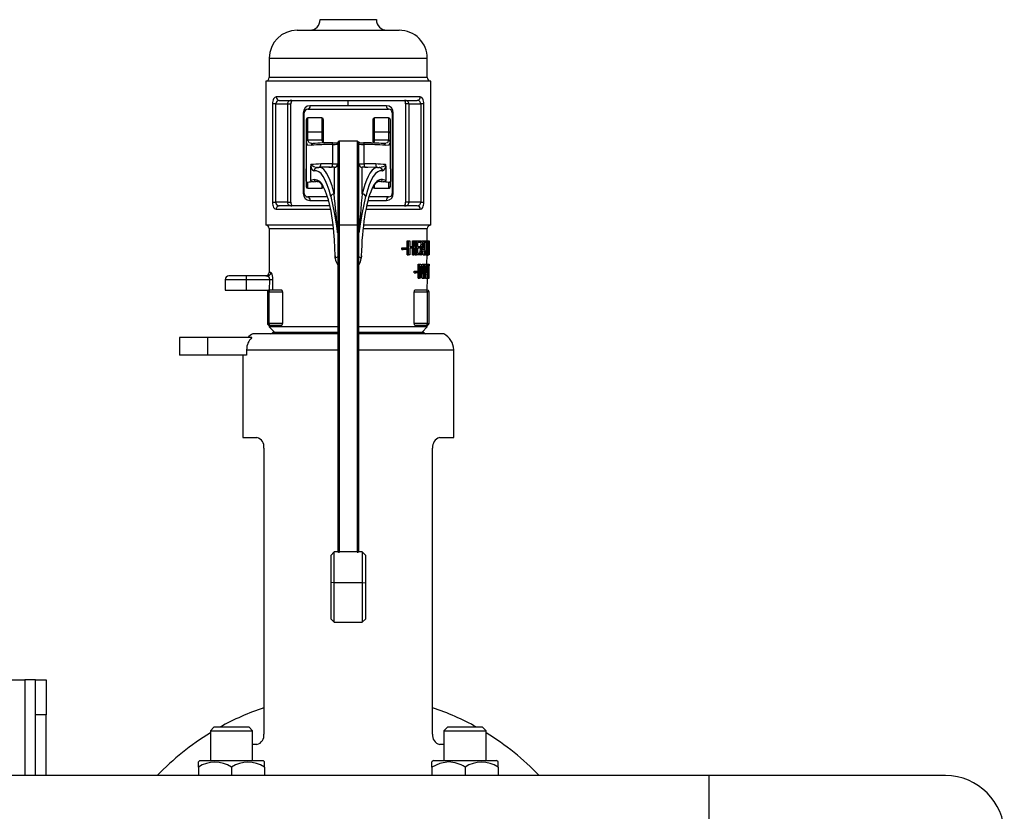
# Model space of a CAD drawing. Units: millimetres. Extents: x 0 to 11880, y 0 to 8400.
# Drawn here: x 6101 to 6381, y 6217 to 6443 of the extents above; entities that cross this region are included whole.
import ezdxf

# ---------------------------------------------------------------- set-up
doc = ezdxf.new("R2010")
doc.units = ezdxf.units.MM
doc.header["$LTSCALE"] = 20
doc.layers.add('AM_0', color=7, linetype='Continuous', lineweight=25)

msp = doc.modelspace()

# ---------------------------------------------------------------- linework, layer by layer
at = {"layer": 'AM_0'}
for p, q in [((6186.8, 6442.8), (6194.8, 6442.8)), ((6194.8, 6442.8), (6202.8, 6442.8)), ((6180.3, 6439.8), (6194.8, 6439.8)), ((6194.8, 6439.8), (6209.3, 6439.8)), ((6172.3, 6431.8), (6172.3, 6426.3)), ((6172.3, 6431.8), (6194.8, 6431.8)), ((6194.8, 6431.8), (6217.3, 6431.8)), ((6217.3, 6426.3), (6217.3, 6431.8)), ((6171.3, 6425.3), (6171.3, 6384.3)), ((6218.3, 6425.3), (6171.3, 6425.3)), ((6217.3, 6426.3), (6172.3, 6426.3)), ((6218.3, 6384.3), (6218.3, 6425.3)), ((6215.3, 6420.8), (6174.3, 6420.8)), ((6175.17, 6419.8), (6214.43, 6419.8)), ((6194.8, 6418.3), (6194.8, 6419.8)), ((6214.59, 6419.77), (6214.43, 6419.8)), ((6173.26, 6418.8), (6173.26, 6390.8)), ((6174.18, 6418.8), (6173.26, 6418.8)), ((6174.18, 6418.8), (6177.5, 6418.8)), ((6174.18, 6390.8), (6174.18, 6418.8)), ((6177.5, 6418.8), (6177.5, 6390.8)), ((6177.5, 6418.8), (6178.5, 6418.8)), ((6178.5, 6390.8), (6178.5, 6418.83)), ((6183.3, 6417.3), (6206.3, 6417.3)), ((6194.8, 6418.3), (6183.89, 6418.3)), ((6205.71, 6418.3), (6194.8, 6418.3)), ((6211.1, 6418.8), (6211.1, 6390.76)), ((6212.1, 6418.8), (6211.1, 6418.8)), ((6212.1, 6418.8), (6215.42, 6418.8)), ((6212.1, 6390.8), (6212.1, 6418.8)), ((6216.34, 6418.8), (6215.42, 6418.8)), ((6215.42, 6418.8), (6215.42, 6390.8)), ((6216.34, 6390.8), (6216.34, 6418.8)), ((6181.99, 6416.3), (6181.99, 6393.3)), ((6182.3, 6416.3), (6181.99, 6416.3)), ((6182.3, 6393.3), (6182.3, 6416.3)), ((6182.8, 6414.3), (6182.8, 6410.3)), ((6187.3, 6414.8), (6183.3, 6414.8)), ((6183.3, 6410.8), (6183.3, 6414.8)), ((6187.3, 6414.8), (6187.3, 6410.8)), ((6187.8, 6410.3), (6187.8, 6414.3)), ((6201.8, 6414.3), (6201.8, 6410.3)), ((6206.3, 6414.8), (6202.3, 6414.8)), ((6202.3, 6410.8), (6202.3, 6414.8)), ((6206.3, 6414.8), (6206.3, 6410.8)), ((6206.8, 6410.3), (6206.8, 6414.3)), ((6207.3, 6416.3), (6207.3, 6393.3)), ((6207.61, 6416.3), (6207.3, 6416.3)), ((6207.61, 6393.3), (6207.61, 6416.3)), ((6182.8, 6410.3), (6182.8, 6408.05)), ((6187.3, 6410.8), (6183.3, 6410.8)), ((6183.3, 6408.5), (6183.3, 6410.8)), ((6183.3, 6408.46), (6183.3, 6408.5)), ((6187.3, 6408.5), (6183.3, 6408.5)), ((6187.3, 6410.8), (6187.3, 6408.5)), ((6187.3, 6408.5), (6187.3, 6408.48)), ((6187.8, 6408.05), (6187.8, 6410.3)), ((6197.3, 6408.2), (6192.3, 6408.2)), ((6192.3, 6384.31), (6192.3, 6408.2)), ((6197.3, 6408.2), (6197.3, 6384.31)), ((6201.8, 6410.3), (6201.8, 6408.05)), ((6206.3, 6410.8), (6202.3, 6410.8)), ((6202.3, 6408.5), (6202.3, 6410.8)), ((6202.3, 6408.48), (6202.3, 6408.5)), ((6206.3, 6408.5), (6202.3, 6408.5)), ((6206.3, 6410.8), (6206.3, 6408.5)), ((6206.3, 6408.5), (6206.3, 6408.46)), ((6206.8, 6408.05), (6206.8, 6410.3)), ((6182.8, 6408.05), (6182.8, 6408)), ((6182.8, 6408), (6182.8, 6400.28)), ((6184.51, 6407.48), (6184.24, 6407.51)), ((6184.46, 6407.51), (6184.62, 6407.51)), ((6187.8, 6408.03), (6187.8, 6408.05)), ((6190.3, 6407.27), (6190.3, 6401.73)), ((6191.8, 6407.7), (6191.8, 6384.23)), ((6198.02, 6407.78), (6197.7, 6407.8)), ((6197.8, 6384.23), (6197.8, 6407.7)), ((6199.3, 6401.73), (6199.3, 6407.27)), ((6201.8, 6408.05), (6201.8, 6408.03)), ((6204.9, 6407.52), (6205.14, 6407.51)), ((6205.36, 6407.51), (6205.08, 6407.48)), ((6206.8, 6408), (6206.8, 6408.05)), ((6206.8, 6400.28), (6206.8, 6408)), ((6182.8, 6400.28), (6182.8, 6396.75)), ((6182.8, 6396.78), (6182.8, 6400.28)), ((6182.8, 6400.28), (6182.8, 6400.28)), ((6184.11, 6397.04), (6184.11, 6401.11)), ((6186.86, 6400.7), (6185.62, 6400.63)), ((6186.01, 6400.73), (6185.78, 6400.7)), ((6185.87, 6400.72), (6185.78, 6400.7)), ((6185.87, 6400.72), (6186.44, 6400.74)), ((6189.68, 6400.78), (6186.43, 6400.78)), ((6190.3, 6401.73), (6186.98, 6401.7)), ((6189.23, 6400.78), (6189.68, 6400.78)), ((6189.68, 6400.78), (6190.05, 6400.78)), ((6190.8, 6400.76), (6190.8, 6393.18)), ((6198.8, 6393.18), (6198.8, 6400.76)), ((6202.61, 6401.7), (6199.3, 6401.73)), ((6199.55, 6400.78), (6199.91, 6400.78)), ((6203.16, 6400.74), (6199.91, 6400.78)), ((6199.91, 6400.78), (6200.36, 6400.78)), ((6203.97, 6400.61), (6202.71, 6400.71)), ((6203.16, 6400.74), (6202.76, 6400.65)), ((6203.16, 6400.74), (6203.67, 6400.72)), ((6203.82, 6400.7), (6203.58, 6400.73)), ((6203.82, 6400.7), (6203.73, 6400.72)), ((6205.48, 6401.11), (6205.48, 6397.04)), ((6206.8, 6400.28), (6206.8, 6396.75)), ((6206.8, 6400.28), (6206.8, 6400.28)), ((6206.8, 6400.28), (6206.8, 6396.78)), ((6185.08, 6397.25), (6184.11, 6397.04)), ((6185.04, 6399.74), (6185.11, 6399.75)), ((6204.49, 6399.75), (6204.55, 6399.74)), ((6205.48, 6397.04), (6204.51, 6397.25)), ((6182.8, 6396.78), (6182.8, 6395.31)), ((6182.8, 6395.31), (6182.8, 6395.3)), ((6183.3, 6394.81), (6183.3, 6396.44)), ((6183.3, 6394.81), (6187.3, 6394.81)), ((6183.3, 6394.8), (6183.3, 6394.81)), ((6183.3, 6394.8), (6187.3, 6394.8)), ((6184.91, 6396.6), (6185.57, 6396.75)), ((6186.12, 6396.75), (6185.57, 6396.75)), ((6185.88, 6396.72), (6186.33, 6396.68)), ((6187.3, 6395.8), (6187.3, 6394.81)), ((6187.3, 6394.81), (6187.3, 6394.8)), ((6202.3, 6394.81), (6202.3, 6395.85)), ((6202.3, 6394.81), (6206.3, 6394.81)), ((6202.3, 6394.8), (6202.3, 6394.81)), ((6202.3, 6394.8), (6206.3, 6394.8)), ((6204.03, 6396.75), (6203.34, 6396.73)), ((6204.03, 6396.75), (6204.69, 6396.6)), ((6206.3, 6396.44), (6206.3, 6394.81)), ((6206.3, 6394.81), (6206.3, 6394.8)), ((6206.8, 6395.31), (6206.8, 6396.78)), ((6206.8, 6395.3), (6206.8, 6395.31)), ((6181.99, 6393.3), (6182.3, 6393.3)), ((6188.82, 6392.3), (6183.3, 6392.3)), ((6206.3, 6392.3), (6200.68, 6392.3)), ((6207.3, 6393.3), (6207.61, 6393.3)), ((6173.26, 6390.8), (6174.18, 6390.8)), ((6177.5, 6390.8), (6174.18, 6390.8)), ((6174.3, 6388.8), (6189.72, 6388.8)), ((6175, 6389.82), (6175.17, 6389.8)), ((6189.5, 6389.8), (6175.17, 6389.8)), ((6177.5, 6390.8), (6178.5, 6390.8)), ((6183.89, 6391.3), (6189.17, 6391.3)), ((6199.82, 6388.8), (6215.3, 6388.8)), ((6214.43, 6389.8), (6200.03, 6389.8)), ((6200.4, 6391.3), (6205.71, 6391.3)), ((6212.1, 6390.8), (6211.1, 6390.8)), ((6215.42, 6390.8), (6212.1, 6390.8)), ((6215.42, 6390.8), (6216.34, 6390.8)), ((6190.45, 6384.3), (6171.3, 6384.3)), ((6172.3, 6383.3), (6172.3, 6370.8)), ((6172.3, 6383.3), (6190.55, 6383.3)), ((6191.8, 6384.23), (6191.8, 6291.21)), ((6192.3, 6291.2), (6192.3, 6384.31)), ((6197.3, 6384.31), (6192.3, 6384.31)), ((6197.3, 6384.31), (6197.3, 6291.2)), ((6197.8, 6291.21), (6197.8, 6384.23)), ((6199, 6383.3), (6217.3, 6383.3)), ((6218.3, 6384.3), (6199.11, 6384.3)), ((6217.3, 6379.8), (6217.3, 6383.3)), ((6210.04, 6377.3), (6210.04, 6377.79)), ((6210.04, 6377.79), (6210.38, 6377.79)), ((6210.38, 6377.3), (6210.38, 6377.79)), ((6210.38, 6377.79), (6211.48, 6377.79)), ((6211.48, 6377.79), (6211.48, 6377.3)), ((6211.56, 6375.8), (6211.56, 6379.8)), ((6211.56, 6379.8), (6211.93, 6379.8)), ((6211.93, 6375.8), (6211.93, 6379.8)), ((6211.93, 6379.8), (6212.29, 6379.8)), ((6212.29, 6379.8), (6212.29, 6378.23)), ((6212.29, 6378.23), (6213.45, 6378.23)), ((6213.45, 6377.75), (6212.29, 6377.75)), ((6212.29, 6377.75), (6212.29, 6375.8)), ((6213.04, 6378.23), (6213.04, 6379.8)), ((6213.04, 6379.8), (6213.45, 6379.8)), ((6213.04, 6375.8), (6213.04, 6377.75)), ((6213.45, 6378.23), (6213.45, 6379.8)), ((6213.45, 6379.8), (6213.76, 6379.8)), ((6213.45, 6375.8), (6213.45, 6377.75)), ((6213.76, 6379.8), (6213.76, 6375.8)), ((6213.8, 6375.8), (6213.8, 6379.8)), ((6213.8, 6379.8), (6214.22, 6379.8)), ((6214.22, 6375.8), (6214.22, 6379.8)), ((6214.22, 6379.8), (6215.47, 6379.8)), ((6215.47, 6379.32), (6214.5, 6379.32)), ((6214.5, 6379.32), (6214.5, 6378.23)), ((6214.5, 6378.23), (6215.41, 6378.23)), ((6215.41, 6377.75), (6214.5, 6377.75)), ((6214.5, 6377.75), (6214.5, 6376.27)), ((6215.15, 6376.27), (6215.41, 6377.75)), ((6215.41, 6378.23), (6215.63, 6379.8)), ((6215.41, 6378.23), (6215.41, 6377.75)), ((6215.47, 6379.8), (6215.47, 6379.32)), ((6215.63, 6379.8), (6216.09, 6379.8)), ((6216.43, 6377.37), (6215.97, 6377.37)), ((6216.09, 6379.8), (6216.34, 6379.8)), ((6216.34, 6379.8), (6216.77, 6379.8)), ((6216.39, 6379.32), (6216.77, 6379.32)), ((6216.65, 6377.01), (6216.65, 6379.32)), ((6216.77, 6379.32), (6216.77, 6379.8)), ((6216.77, 6379.8), (6217.52, 6379.8)), ((6217.14, 6379.32), (6216.77, 6379.32)), ((6217.14, 6375.8), (6217.14, 6379.32)), ((6217.52, 6379.32), (6217.26, 6379.32)), ((6217.26, 6379.32), (6217.26, 6375.8)), ((6217.52, 6379.8), (6217.52, 6379.32)), ((6217.52, 6379.8), (6217.75, 6379.8)), ((6217.75, 6375.8), (6217.75, 6379.8)), ((6217.75, 6379.8), (6217.79, 6379.8)), ((6217.78, 6379.24), (6217.78, 6375.8)), ((6217.79, 6379.8), (6217.8, 6378.51)), ((6217.8, 6377.47), (6217.8, 6378.51)), ((6191.08, 6375.53), (6191.09, 6374.76)), ((6191.1, 6374.83), (6191.08, 6375.53)), ((6191.8, 6375.26), (6191.1, 6374.83)), ((6191.1, 6374.83), (6191.1, 6374.83)), ((6191.1, 6374.83), (6191.1, 6374.83)), ((6198.5, 6374.83), (6197.8, 6375.26)), ((6198.5, 6374.83), (6198.53, 6375.53)), ((6198.53, 6375.53), (6198.5, 6374.83)), ((6198.5, 6374.83), (6198.5, 6374.83)), ((6198.5, 6374.83), (6198.5, 6374.83)), ((6210.04, 6377.3), (6210.38, 6377.3)), ((6211.48, 6377.3), (6210.38, 6377.3)), ((6211.56, 6375.8), (6211.93, 6375.8)), ((6212.29, 6375.8), (6211.93, 6375.8)), ((6213.04, 6375.8), (6213.45, 6375.8)), ((6213.76, 6375.8), (6213.45, 6375.8)), ((6213.8, 6375.8), (6214.22, 6375.8)), ((6215.47, 6375.8), (6214.22, 6375.8)), ((6214.5, 6376.27), (6215.47, 6376.27)), ((6215.47, 6376.27), (6215.47, 6375.8)), ((6215.47, 6375.8), (6215.53, 6375.8)), ((6215.77, 6375.8), (6215.53, 6375.8)), ((6216.48, 6376.91), (6215.92, 6376.91)), ((6216.13, 6375.8), (6216.61, 6375.8)), ((6216.78, 6375.8), (6216.61, 6375.8)), ((6216.78, 6375.8), (6217.14, 6375.8)), ((6217.26, 6375.8), (6217.14, 6375.8)), ((6217.2, 6373.21), (6217.3, 6375.8)), ((6217.26, 6375.8), (6217.75, 6375.8)), ((6217.3, 6375.8), (6217.49, 6375.71)), ((6217.78, 6375.8), (6217.75, 6375.8)), ((6217.78, 6375.8), (6217.78, 6375.8)), ((6214.68, 6371.2), (6214.68, 6373.21)), ((6214.68, 6373.21), (6215.12, 6373.21)), ((6215.12, 6369.21), (6215.12, 6373.21)), ((6215.12, 6373.21), (6215.46, 6373.21)), ((6215.35, 6372.66), (6215.35, 6369.21)), ((6215.64, 6372.27), (6215.79, 6373.21)), ((6215.79, 6373.21), (6216.26, 6373.21)), ((6216.26, 6373.21), (6216.52, 6373.21)), ((6216.34, 6369.21), (6216.34, 6372.66)), ((6216.52, 6372.85), (6216.55, 6373.21)), ((6216.52, 6373.21), (6216.52, 6369.21)), ((6216.55, 6373.21), (6217.04, 6373.21)), ((6217.04, 6373.21), (6217.2, 6373.21)), ((6217.2, 6373.21), (6217.47, 6373.21)), ((6217.23, 6372.74), (6217.47, 6372.74)), ((6217.47, 6372.74), (6217.47, 6373.21)), ((6217.47, 6373.21), (6217.79, 6373.21)), ((6217.66, 6372.74), (6217.47, 6372.74)), ((6217.66, 6369.21), (6217.66, 6372.74)), ((6217.79, 6372.74), (6217.71, 6372.74)), ((6217.71, 6372.74), (6217.71, 6369.21)), ((6217.79, 6373.21), (6217.79, 6372.74)), ((6217.79, 6373.21), (6217.8, 6373.21)), ((6217.8, 6369.21), (6217.8, 6373.21)), ((6217.8, 6369.21), (6217.8, 6373.21)), ((6217.8, 6373.21), (6217.8, 6373.21)), ((6165.8, 6369.8), (6160.8, 6369.8)), ((6165.8, 6368.8), (6165.8, 6369.8)), ((6171.84, 6369.8), (6165.8, 6369.8)), ((6172.81, 6370.8), (6172.3, 6370.8)), ((6213.58, 6370.72), (6213.58, 6371.2)), ((6213.58, 6371.2), (6214, 6371.2)), ((6213.58, 6370.72), (6214, 6370.72)), ((6214, 6370.72), (6214, 6371.2)), ((6214, 6371.2), (6214.8, 6371.2)), ((6214.8, 6370.72), (6214, 6370.72)), ((6214.68, 6369.21), (6214.68, 6370.72)), ((6214.68, 6369.21), (6215.12, 6369.21)), ((6214.8, 6371.2), (6214.8, 6370.72)), ((6215.35, 6369.21), (6215.12, 6369.21)), ((6215.35, 6370.31), (6215.81, 6370.31)), ((6215.87, 6369.21), (6215.81, 6370.31)), ((6215.94, 6370.31), (6215.81, 6370.31)), ((6215.87, 6369.21), (6216.34, 6369.21)), ((6216.52, 6369.21), (6216.34, 6369.21)), ((6216.52, 6369.21), (6216.65, 6369.21)), ((6216.81, 6369.21), (6216.65, 6369.21)), ((6216.88, 6369.21), (6217.37, 6369.21)), ((6217.29, 6370.33), (6216.92, 6370.33)), ((6217.26, 6370.78), (6216.96, 6370.78)), ((6217.3, 6365.8), (6217.37, 6369.21)), ((6217.47, 6369.21), (6217.37, 6369.21)), ((6217.47, 6369.21), (6217.66, 6369.21)), ((6217.71, 6369.21), (6217.66, 6369.21)), ((6217.71, 6369.21), (6217.8, 6369.21)), ((6217.8, 6369.21), (6217.8, 6369.21)), ((6159.8, 6368.8), (6159.8, 6365.8)), ((6159.8, 6368.8), (6165.8, 6368.8)), ((6165.8, 6365.8), (6165.8, 6368.8)), ((6165.8, 6368.8), (6172.36, 6368.8)), ((6172.36, 6368.8), (6172.3, 6365.8)), ((6172.36, 6368.8), (6173.32, 6368.8)), ((6173.32, 6365.8), (6173.32, 6368.8)), ((6159.8, 6365.8), (6165.8, 6365.8)), ((6165.8, 6365.8), (6172.3, 6365.8)), ((6172.3, 6365.3), (6171.8, 6365.3)), ((6171.8, 6365.3), (6171.8, 6356.3)), ((6172.3, 6365.8), (6172.3, 6365.3)), ((6175.77, 6365.8), (6172.3, 6365.8)), ((6172.3, 6356.3), (6172.3, 6365.3)), ((6172.3, 6365.3), (6176.09, 6365.3)), ((6176.09, 6365.3), (6176.09, 6356.3)), ((6213.51, 6356.3), (6213.51, 6365.3)), ((6213.51, 6365.3), (6217.3, 6365.3)), ((6217.3, 6365.8), (6213.83, 6365.8)), ((6217.3, 6365.3), (6217.3, 6365.8)), ((6217.3, 6365.3), (6217.3, 6356.3)), ((6217.8, 6365.3), (6217.3, 6365.3)), ((6217.8, 6356.3), (6217.8, 6365.3)), ((6171.8, 6356.3), (6172.3, 6356.3)), ((6176.09, 6356.3), (6172.3, 6356.3)), ((6172.3, 6356.3), (6172.3, 6355.8)), ((6172.3, 6355.8), (6172.3, 6355.3)), ((6172.3, 6355.8), (6175.77, 6355.8)), ((6172.3, 6355.3), (6173.8, 6353.8)), ((6191.8, 6355.3), (6172.3, 6355.3)), ((6217.3, 6355.3), (6197.8, 6355.3)), ((6217.3, 6356.3), (6213.51, 6356.3)), ((6213.83, 6355.8), (6217.3, 6355.8)), ((6215.8, 6353.8), (6217.3, 6355.3)), ((6217.3, 6355.8), (6217.3, 6356.3)), ((6217.3, 6356.3), (6217.8, 6356.3)), ((6217.3, 6355.3), (6217.3, 6355.8)), ((6146.8, 6352.3), (6146.8, 6347.3)), ((6154.8, 6352.3), (6146.8, 6352.3)), ((6154.8, 6347.3), (6154.8, 6352.3)), ((6167.37, 6352.3), (6154.8, 6352.3)), ((6191.8, 6353.3), (6167.62, 6353.3)), ((6173.3, 6353.8), (6191.8, 6353.8)), ((6197.8, 6353.8), (6216.3, 6353.8)), ((6221.98, 6353.3), (6197.8, 6353.3)), ((6154.8, 6347.3), (6146.8, 6347.3)), ((6165.88, 6347.3), (6154.8, 6347.3)), ((6164.8, 6347.3), (6164.8, 6323.8)), ((6165.88, 6348.8), (6165.88, 6347.3)), ((6165.88, 6348.8), (6191.63, 6348.8)), ((6197.8, 6348.8), (6224.8, 6348.8)), ((6224.8, 6323.8), (6224.8, 6348.8)), ((6164.8, 6323.8), (6168.82, 6323.8)), ((6220.78, 6323.8), (6224.8, 6323.8)), ((6170.8, 6320.8), (6170.8, 6239.35)), ((6218.8, 6239.35), (6218.8, 6320.8)), ((6190.8, 6291.21), (6189.8, 6290.21)), ((6191.8, 6291.21), (6190.8, 6291.21)), ((6190.8, 6282.54), (6190.8, 6291.21)), ((6197.3, 6291.2), (6192.3, 6291.2)), ((6198.8, 6291.21), (6197.8, 6291.21)), ((6199.8, 6290.21), (6198.8, 6291.21)), ((6198.8, 6291.21), (6198.8, 6282.54)), ((6189.8, 6290.21), (6189.8, 6282.41)), ((6199.8, 6282.41), (6199.8, 6290.21)), ((6190.8, 6282.54), (6189.8, 6282.41)), ((6189.8, 6282.41), (6189.8, 6272.21)), ((6190.8, 6282.54), (6198.8, 6282.54)), ((6190.8, 6271.21), (6190.8, 6282.54)), ((6198.8, 6282.54), (6199.8, 6282.41)), ((6198.8, 6282.54), (6198.8, 6271.21)), ((6199.8, 6272.21), (6199.8, 6282.41)), ((6189.8, 6272.21), (6190.8, 6271.21)), ((6190.8, 6271.21), (6198.8, 6271.21)), ((6198.8, 6271.21), (6199.8, 6272.21)), ((6048.8, 6254.8), (6102.8, 6254.8)), ((6105.8, 6254.8), (6102.8, 6254.8)), ((6102.8, 6254.8), (6102.8, 6227.5)), ((6105.8, 6254.8), (6108.8, 6254.8)), ((6105.8, 6244.8), (6105.8, 6254.8)), ((6108.8, 6254.8), (6108.8, 6244.8)), ((6108.8, 6244.8), (6105.8, 6244.8)), ((6105.8, 6227.5), (6105.8, 6244.8)), ((6108.8, 6227.5), (6108.8, 6244.8)), ((6156.56, 6241.3), (6155.56, 6240.3)), ((6155.56, 6240.3), (6155.56, 6231.8)), ((6155.56, 6240.3), (6167.56, 6240.3)), ((6166.56, 6241.3), (6156.56, 6241.3)), ((6167.56, 6240.3), (6166.56, 6241.3)), ((6167.56, 6231.8), (6167.56, 6240.3)), ((6223.03, 6241.3), (6222.03, 6240.3)), ((6222.03, 6240.3), (6222.03, 6231.8)), ((6222.03, 6240.3), (6234.03, 6240.3)), ((6233.03, 6241.3), (6223.03, 6241.3)), ((6234.03, 6240.3), (6233.03, 6241.3)), ((6234.03, 6231.8), (6234.03, 6240.3)), ((6168.82, 6236.35), (6167.56, 6236.35)), ((6222.03, 6236.35), (6220.78, 6236.35)), ((6152.16, 6231.4), (6152.56, 6231.8)), ((6152.56, 6231.8), (6170.56, 6231.8)), ((6170.96, 6231.4), (6170.56, 6231.8)), ((6219.03, 6231.8), (6218.63, 6231.4)), ((6219.03, 6231.8), (6223.53, 6231.8)), ((6223.33, 6231.4), (6223.53, 6231.8)), ((6223.53, 6231.8), (6237.03, 6231.8)), ((6237.43, 6231.4), (6237.03, 6231.8)), ((6152.16, 6229.94), (6152.16, 6231.4)), ((6152.16, 6229.94), (6152.16, 6227.5)), ((6161.56, 6229.94), (6161.56, 6227.5)), ((6170.96, 6229.94), (6170.96, 6231.4)), ((6170.96, 6229.94), (6170.96, 6227.5)), ((6218.63, 6229.94), (6218.63, 6231.4)), ((6218.63, 6229.94), (6218.63, 6227.5)), ((6228.03, 6229.94), (6228.03, 6227.5)), ((6237.43, 6229.94), (6237.43, 6231.4)), ((6237.43, 6229.94), (6237.43, 6227.5)), ((6297.4, 6227.5), (6022.35, 6227.5)), ((6364.8, 6227.5), (6297.4, 6227.5)), ((6297.4, 6227.5), (6297.4, 6210.8))]:
    msp.add_line(p, q, dxfattribs=at)
at = {"layer": 'AM_0', "flags": 128}
for points in [[(6174.3, 6420.8), (6173.89, 6420.66), (6173.56, 6420.25), (6173.43, 6419.95), (6173.34, 6419.6), (6173.28, 6419.21), (6173.26, 6418.8)], [(6214.43, 6419.8), (6214.76, 6419.87), (6214.76, 6419.87)], [(6216.34, 6418.8), (6216.32, 6419.21), (6216.26, 6419.6), (6216.16, 6419.95), (6216.04, 6420.25), (6215.7, 6420.66), (6215.3, 6420.8)], [(6183.89, 6418.3), (6183.84, 6417.91), (6183.72, 6417.59), (6183.52, 6417.37), (6183.3, 6417.3)], [(6206.3, 6417.3), (6206.07, 6417.37), (6205.88, 6417.59), (6205.75, 6417.91), (6205.71, 6418.3)], [(6184.46, 6407.51), (6183.63, 6407.68), (6183.3, 6408.46)], [(6206.3, 6408.46), (6205.96, 6407.68), (6205.14, 6407.51)], [(6182.8, 6408), (6183.15, 6407.19), (6184.27, 6407.04)], [(6184.51, 6407.48), (6184.53, 6407.49), (6184.69, 6407.52)], [(6190.3, 6407.27), (6190.3, 6407.37), (6190.31, 6407.46), (6190.32, 6407.54), (6190.33, 6407.62), (6190.35, 6407.67), (6190.38, 6407.72), (6190.4, 6407.74), (6190.42, 6407.74)], [(6199.3, 6407.27), (6199.3, 6407.37), (6199.29, 6407.46), (6199.28, 6407.54), (6199.26, 6407.62), (6199.24, 6407.67), (6199.22, 6407.72), (6199.2, 6407.74), (6199.17, 6407.74)], [(6205.08, 6407.48), (6205.07, 6407.49), (6204.9, 6407.52)], [(6205.33, 6407.04), (6206.45, 6407.19), (6206.8, 6408)], [(6184.11, 6401.11), (6184.23, 6400.66), (6184.37, 6400.33), (6184.6, 6399.96), (6185.04, 6399.74)], [(6185.42, 6400.81), (6184.97, 6400.87), (6184.26, 6401.32), (6184.21, 6401.43), (6184.19, 6401.48), (6184.19, 6401.51), (6184.19, 6401.54)], [(6185.56, 6400.6), (6185.64, 6400.65), (6185.78, 6400.7)], [(6185.63, 6400.61), (6185.71, 6400.67), (6185.87, 6400.72)], [(6186.86, 6400.7), (6186.74, 6400.75), (6186.44, 6400.74)], [(6190.8, 6393.18), (6190.19, 6395.43), (6189.47, 6397.44), (6188.64, 6399.08), (6188.28, 6399.6), (6187.84, 6400.1), (6187.33, 6400.51), (6186.86, 6400.7)], [(6202.76, 6400.65), (6202.45, 6400.61), (6201.6, 6399.94), (6200.96, 6399.08), (6200.45, 6398.14), (6199.97, 6397.06), (6199.54, 6395.86), (6199.15, 6394.56), (6198.8, 6393.18)], [(6203.97, 6400.61), (6203.89, 6400.67), (6203.73, 6400.7)], [(6204.04, 6400.6), (6203.95, 6400.65), (6203.79, 6400.68)], [(6205.41, 6401.54), (6205.41, 6401.51), (6205.4, 6401.48), (6205.39, 6401.43), (6205.33, 6401.32), (6205.1, 6401.1), (6204.63, 6400.87), (6204.17, 6400.81)], [(6205.48, 6401.11), (6205.46, 6401.37), (6205.41, 6401.54)], [(6184.91, 6396.6), (6184.44, 6396.66), (6184.25, 6396.78), (6184.15, 6396.9), (6184.12, 6396.97), (6184.11, 6397), (6184.11, 6397.04)], [(6204.69, 6396.6), (6205.15, 6396.67), (6205.36, 6396.79), (6205.45, 6396.9), (6205.48, 6396.97), (6205.48, 6397), (6205.48, 6397.04)], [(6183.3, 6396.44), (6183.04, 6396.46), (6182.88, 6396.57), (6182.8, 6396.75)], [(6191.08, 6375.53), (6190.88, 6380.09), (6190.47, 6384.37), (6189.89, 6388.23), (6189.14, 6391.52), (6188.25, 6394.15), (6187.64, 6395.3)], [(6203.34, 6396.73), (6203.47, 6396.76), (6203.71, 6396.75)], [(6206.8, 6396.75), (6206.72, 6396.57), (6206.55, 6396.46), (6206.3, 6396.44)], [(6183.3, 6392.3), (6183.52, 6392.22), (6183.72, 6392), (6183.84, 6391.68), (6183.89, 6391.3)], [(6189.82, 6392.46), (6190.87, 6387.43), (6191.32, 6384.64), (6191.65, 6382.52), (6191.71, 6382.21), (6191.76, 6382.1), (6191.77, 6382.1), (6191.78, 6382.12), (6191.79, 6382.15), (6191.8, 6382.19), (6191.77, 6382.17)], [(6198.8, 6393.18), (6198.67, 6392.06), (6198.51, 6390.52), (6198.35, 6388.75), (6198.25, 6387.59), (6198.18, 6386.68), (6198.12, 6385.86), (6198.07, 6385.14), (6198.02, 6384.52), (6197.97, 6383.75), (6197.92, 6383.11), (6197.91, 6382.88), (6197.88, 6382.59), (6197.86, 6382.35), (6197.84, 6382.19), (6197.83, 6382.18), (6197.83, 6382.18), (6197.83, 6382.17), (6197.82, 6382.18), (6197.82, 6382.18), (6197.82, 6382.19), (6197.81, 6382.22), (6197.81, 6382.26), (6197.8, 6382.45), (6197.8, 6382.89)], [(6197.8, 6382.19), (6197.81, 6382.15), (6197.82, 6382.12), (6197.83, 6382.1), (6197.84, 6382.1), (6197.86, 6382.15), (6197.88, 6382.21), (6197.95, 6382.52), (6198.06, 6383.21), (6198.28, 6384.64), (6198.73, 6387.43), (6199.77, 6392.46)], [(6205.71, 6391.3), (6205.75, 6391.68), (6205.88, 6392), (6206.07, 6392.22), (6206.3, 6392.3)], [(6206.3, 6392.3), (6206.3, 6392.3), (6206.3, 6392.3), (6206.3, 6392.3), (6206.3, 6392.3), (6206.3, 6392.3), (6206.3, 6392.3), (6206.32, 6392.3), (6206.39, 6392.3), (6206.97, 6392.55), (6207.2, 6392.87), (6207.27, 6393.08), (6207.29, 6393.19), (6207.3, 6393.3)], [(6173.26, 6390.8), (6173.28, 6390.38), (6173.34, 6389.99), (6173.43, 6389.64), (6173.56, 6389.34), (6173.89, 6388.93), (6174.3, 6388.8)], [(6175.17, 6389.8), (6174.84, 6389.72), (6174.84, 6389.72)], [(6215.3, 6388.8), (6215.7, 6388.93), (6216.04, 6389.34), (6216.16, 6389.64), (6216.26, 6389.99), (6216.32, 6390.39), (6216.34, 6390.8)], [(6191.8, 6382.89), (6191.79, 6382.45), (6191.79, 6382.26), (6191.78, 6382.22), (6191.78, 6382.19), (6191.78, 6382.18), (6191.77, 6382.18), (6191.77, 6382.17)], [(6215.53, 6375.8), (6215.86, 6378.04), (6216.09, 6379.8)], [(6215.97, 6377.37), (6216.11, 6378.42), (6216.21, 6379.25)], [(6216.21, 6379.25), (6216.34, 6378.2), (6216.43, 6377.37)], [(6216.34, 6379.8), (6216.59, 6377.56), (6216.78, 6375.8)], [(6217.78, 6375.8), (6217.8, 6377.73), (6217.78, 6379.24)], [(6191.08, 6375.53), (6191.07, 6375.51), (6191.08, 6375.49), (6191.08, 6375.53)], [(6215.81, 6370.31), (6215.56, 6371.62), (6215.35, 6372.66)], [(6215.46, 6373.21), (6215.7, 6371.96), (6215.89, 6370.98)], [(6215.89, 6370.98), (6216.1, 6372.23), (6216.26, 6373.21)], [(6216.34, 6372.66), (6216.12, 6371.34), (6215.94, 6370.31)], [(6216.65, 6369.21), (6216.87, 6371.45), (6217.04, 6373.21)], [(6216.96, 6370.78), (6217.05, 6371.84), (6217.12, 6372.67)], [(6217.12, 6372.67), (6217.2, 6371.61), (6217.26, 6370.78)], [(6217.2, 6373.21), (6217.36, 6370.97), (6217.47, 6369.21)], [(6171.84, 6369.8), (6171.9, 6369.79), (6172.01, 6369.72), (6172.19, 6369.51), (6172.27, 6369.34), (6172.32, 6369.16), (6172.35, 6368.98), (6172.36, 6368.8)], [(6176.09, 6365.3), (6176.08, 6365.4), (6176.06, 6365.5), (6176.03, 6365.59), (6175.98, 6365.66), (6175.88, 6365.76), (6175.77, 6365.8)], [(6213.83, 6365.8), (6213.72, 6365.76), (6213.61, 6365.66), (6213.57, 6365.59), (6213.54, 6365.5), (6213.51, 6365.4), (6213.51, 6365.3)], [(6175.77, 6355.8), (6175.88, 6355.83), (6175.98, 6355.93), (6176.03, 6356.01), (6176.06, 6356.09), (6176.08, 6356.19), (6176.09, 6356.3)], [(6213.51, 6356.3), (6213.51, 6356.19), (6213.54, 6356.09), (6213.57, 6356.01), (6213.61, 6355.93), (6213.71, 6355.83), (6213.83, 6355.8)], [(6223.33, 6231.4), (6220.83, 6230.96), (6218.63, 6229.94)]]:
    msp.add_lwpolyline(points, dxfattribs=at)
at = {"layer": 'AM_0'}
for centre, radius, start, end in [((6183.8, 6442.8), 3, 270, 0), ((6205.8, 6442.8), 3, 180, 270), ((6180.3, 6431.8), 8, 90, 180), ((6209.3, 6431.8), 8, 359.9996, 90.0001), ((6171.3, 6426.3), 1, 270.0003, 0.0032), ((6218.3, 6426.3), 1, 179.9937, 269.9995), ((6175.15, 6418.83), 0.971, 88.6294, 181.7406), ((6175.24, 6420.74), 0.943, 176.3585, 265.8391), ((6178.56, 6418.75), 1.06, 79.1266, 177.5815), ((6179.8, 6418.98), 1.32, 141.9266, 188.2658), ((6211.04, 6418.75), 1.06, 2.2849, 101.0543), ((6209.71, 6418.96), 1.4, 353.2118, 36.7105), ((6214.5, 6418.85), 0.922, 356.6389, 84.2606), ((6214.29, 6420.77), 1.01, 297.8313, 1.7092), ((6183.95, 6416.34), 1.96, 91.7151, 181.3055), ((6183.3, 6416.3), 1, 89.9913, 180.0224), ((6205.65, 6416.34), 1.96, 358.6968, 88.2862), ((6206.3, 6416.3), 1, 0.008, 89.9852), ((6183.3, 6414.3), 0.5, 90.0034, 179.9989), ((6187.3, 6414.3), 0.5, 0, 90), ((6202.3, 6414.3), 0.5, 89.9973, 179.9989), ((6206.3, 6414.3), 0.5, 0, 90), ((6183.3, 6410.3), 0.5, 90.0034, 180.0017), ((6183.27, 6408.03), 0.477, 87.1635, 176.832), ((6183.28, 6407.98), 0.478, 87.2629, 177.0337), ((6187.3, 6410.3), 0.5, 0.0059, 90.0002), ((6187.32, 6408.03), 0.477, 3.168, 92.8365), ((6187.32, 6408), 0.478, 3.0501, 92.7735), ((6188.16, 6408.54), 0.861, 184.2577, 264.9979), ((6192.3, 6407.7), 0.5, 89.9962, 179.9987), ((6197.3, 6407.7), 0.5, 0, 90), ((6201.44, 6408.54), 0.862, 274.9613, 355.7222), ((6202.3, 6410.3), 0.5, 89.9973, 180.0017), ((6202.27, 6408.03), 0.477, 87.1783, 176.8037), ((6202.28, 6408), 0.478, 87.2412, 176.9216), ((6206.3, 6410.3), 0.5, 0.0059, 90.0063), ((6206.32, 6408.03), 0.477, 3.1963, 92.8217), ((6206.32, 6407.98), 0.478, 2.9946, 92.7224), ((6184.74, 6407.06), 0.475, 118.5004, 182.8635), ((6190.9, 6313.88), 93.39, 90.3681, 94.0725), ((6190.99, 6319.12), 88.63, 90.3663, 94.0746), ((6190.61, 6413.77), 6.51, 267.2315, 280.4982), ((6191.84, 6431.91), 24.21, 266.6538, 269.9097), ((6198.98, 6413.77), 6.51, 259.504, 272.7669), ((6199.52, 6436.69), 28.95, 267.0253, 269.3183), ((6198.61, 6319.12), 88.62, 85.9253, 89.6338), ((6198.7, 6313.88), 93.39, 85.9275, 89.6318), ((6204.86, 6407.06), 0.475, 357.1274, 61.5322), ((6185.04, 6401.16), 0.926, 156.0714, 183.0331), ((6188.88, 6343.99), 57.74, 91.8783, 94.656), ((6185.97, 6399.77), 0.927, 115.8759, 181.7294), ((6186.04, 6399.78), 0.925, 115.9435, 181.7866), ((6185.93, 6401.6), 1.06, 312.1642, 5.129), ((6189.16, 6401.52), 1.16, 320.1387, 10.3445), ((6190.27, 6394.89), 5.89, 84.8847, 92.1838), ((6190.43, 6431.84), 30.11, 269.7473, 272.6022), ((6190.8, 6401.76), 1, 269.9782, 359.9876), ((6198.8, 6401.76), 1, 180.0192, 270.0218), ((6199.17, 6431.96), 30.23, 267.4035, 270.2472), ((6199.32, 6394.89), 5.9, 87.8195, 95.1125), ((6200.44, 6401.52), 1.16, 169.6512, 219.8523), ((6200.72, 6343.98), 57.75, 85.3444, 88.1216), ((6203.67, 6401.6), 1.06, 174.871, 227.8358), ((6203.56, 6399.78), 0.925, 358.2134, 64.0565), ((6203.63, 6399.77), 0.925, 358.197, 64.0266), ((6203.9, 6401.19), 1.59, 294.4576, 357.2754), ((6185.58, 6397.25), 0.5, 179.4026, 268.4356), ((6185.03, 6394.54), 2.72, 16.4416, 88.926), ((6204.01, 6397.25), 0.5, 271.5509, 0.625), ((6183.21, 6396.78), 0.412, 179.6366, 183.9155), ((6183.3, 6395.31), 0.5, 180.0439, 270.0381), ((6183.3, 6395.3), 0.5, 180, 270), ((6186.02, 6377.02), 19.61, 93.2541, 97.9761), ((6184.65, 6393.77), 3.36, 22.976, 60.1209), ((6187.3, 6395.3), 0.5, 270.0038, 334.414), ((6187.31, 6395.31), 0.5, 269.2072, 332.6823), ((6205.68, 6392.89), 4.5, 121.2852, 164.1632), ((6202.3, 6395.3), 0.5, 195.9292, 270), ((6202.3, 6395.31), 0.502, 197.704, 270.3401), ((6203.58, 6377.03), 19.6, 82.0231, 86.7467), ((6206.3, 6395.31), 0.5, 269.9755, 359.9289), ((6206.3, 6395.3), 0.5, 269.9968, 359.9989), ((6206.14, 6396.79), 0.655, 356.8774, 359.5705), ((6183.95, 6393.26), 1.96, 178.8388, 268.144), ((6183.3, 6393.3), 1, 179.9918, 270.0013), ((6190.85, 6392.1), 1.09, 92.7216, 160.7212), ((5780.62, 6351.47), 412.29, 4.2714, 5.8074), ((6198.75, 6392.1), 1.09, 19.543, 87.2768), ((6205.65, 6393.25), 1.96, 271.7181, 1.2954), ((6175.1, 6390.74), 0.921, 176.6238, 264.2745), ((6175.31, 6388.83), 1.01, 117.8227, 181.7224), ((6178.56, 6390.85), 1.06, 182.9001, 277.3789), ((6179.9, 6390.63), 1.41, 173.2988, 216.4007), ((6209.8, 6390.61), 1.31, 321.9138, 8.2718), ((6211.03, 6390.84), 1.06, 259.107, 357.5878), ((6214.45, 6390.77), 0.971, 268.6112, 1.7382), ((6214.36, 6388.86), 0.943, 356.373, 85.8255), ((6171.3, 6383.3), 1, 0.0005, 90.003), ((6192.18, 6383.4), 0.917, 82.3433, 114.3373), ((6197.42, 6383.4), 0.916, 65.6441, 97.6713), ((6218.3, 6383.3), 1, 89.9968, 180.0032), ((6194.54, 6375.09), 3.45, 184.3516, 217.4047), ((6195.06, 6375.09), 3.45, 322.6003, 355.6369), ((5963.34, 6410.19), 254.76, 352.2413, 352.495), ((5998.57, 6334.33), 221.48, 10.791, 11.0856), ((5997.83, 6352.71), 219.99, 6.0227, 6.3157), ((6160.8, 6368.8), 1, 90, 180), ((6171.3, 6370.8), 1, 269.997, 359.9978), ((6171.82, 6370.78), 0.989, 270.6722, 0.6544), ((6170.79, 6369.22), 2.57, 350.5004, 37.9046), ((5996.97, 6390.35), 220.86, 354.5074, 354.7988), ((5844.24, 6345.8), 373.37, 3.5942, 3.6575), ((6002.58, 6355.46), 215.23, 3.6625, 3.9608), ((6172.3, 6365.3), 0.5, 89.994, 179.9961), ((6217.3, 6365.3), 0.5, 0.0002, 89.9969), ((6172.3, 6356.3), 0.5, 179.9933, 270.0035), ((6217.3, 6356.3), 0.5, 270.0011, 0.0028), ((6170.77, 6348.79), 4.89, 134.1103, 179.885), ((6169.8, 6348.8), 5, 115.8419, 135.573), ((6172.8, 6353.8), 0.5, 270, 0), ((6216.8, 6353.8), 0.5, 180, 270), ((6219.8, 6348.8), 5, 359.9997, 64.1573), ((6168.1, 6321.17), 2.72, 352.1119, 74.7581), ((6221.61, 6321.09), 2.83, 107.1003, 186.0297), ((6192.22, 6297.14), 5.95, 265.9104, 270.7307), ((6197.39, 6296.44), 5.25, 268.9477, 274.412), ((6194.8, 6175.8), 75, 108.6629, 119.1517), ((6194.8, 6175.8), 75, 60.8483, 71.3371), ((6194.8, 6175.8), 75, 121.5418, 136.4226), ((6167.99, 6239.05), 2.83, 287.1015, 6.0285), ((6221.49, 6238.98), 2.72, 172.1069, 254.7631), ((6194.8, 6175.8), 75, 43.5774, 58.4582), ((6156.86, 6222.78), 8.56, 56.7161, 123.2839), ((6166.26, 6222.78), 8.56, 56.7161, 123.2839), ((6222.95, 6221.85), 9.56, 57.893, 87.7239), ((6232.73, 6222.78), 8.56, 56.7156, 123.2844), ((6364.8, 6210.8), 16.7, 0, 90)]:
    msp.add_arc(centre, radius, start, end, dxfattribs=at)
for centre, major_axis, start_param, end_param in [((6185.11, 6371.79), (0.37, 28), 5.545656, 6.338636), ((6204.49, 6371.79), (-0.37, 28), 6.227734, 7.020715), ((6204.51, 6371.79), (-0.33, 25.5), 6.227734, 6.753211), ((6204.51, 6371.79), (-0.33, 25.5), 0.470025, 1.420543)]:
    msp.add_ellipse(centre, major_axis=major_axis, ratio=0.235977, start_param=start_param, end_param=end_param, dxfattribs=at)

doc.saveas('drawing.dxf')
